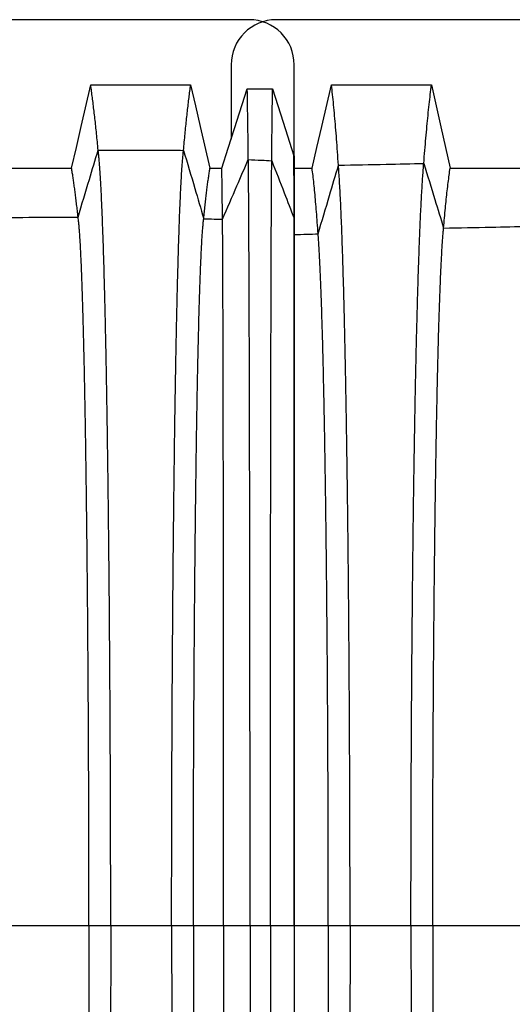
# Model space of a CAD drawing. Units: millimetres. Extents: x 948 to 40281, y 666 to 24284.
# Drawn here: x 33491 to 33838, y 13127 to 13821 of the extents above; entities that cross this region are included whole.
import ezdxf

# ---------------------------------------------------------------- set-up
doc = ezdxf.new("R2010")
doc.units = ezdxf.units.MM
doc.header["$LTSCALE"] = 95

msp = doc.modelspace()

# ---------------------------------------------------------------- linework, layer by layer
at = {"color": 7, "linetype": 'Continuous', "lineweight": 25}
for p, q in [((33653.04, 13821.05), (33058.68, 13821.05)), ((34266.45, 13821.05), (33672.09, 13821.05)), ((33640.34, 13789.3), (33640.34, 13736.92)), ((33684.79, 13725.16), (33684.79, 13789.3)), ((33684.6, 13725.16), (33684.79, 13725.16)), ((33684.67, 13681.14), (33684.79, 13681.14)), ((33465.46, 13182.88), (33540.13, 13182.88)), ((33540.13, 13182.88), (33555.45, 13182.88)), ((33555.45, 13182.88), (33598.39, 13182.88)), ((33598.39, 13182.88), (33613.7, 13182.88)), ((33613.7, 13182.88), (33635.04, 13182.88)), ((33635.04, 13182.88), (33653.66, 13182.88)), ((33653.66, 13182.88), (33668.01, 13182.88)), ((33668.01, 13182.88), (33684.79, 13182.88)), ((33684.79, 13182.88), (33708.81, 13182.88)), ((33708.81, 13182.88), (33724.12, 13182.88)), ((33724.12, 13182.88), (33767.07, 13182.88)), ((33767.07, 13182.88), (33782.38, 13182.88)), ((33782.38, 13182.88), (33857.05, 13182.88))]:
    msp.add_line(p, q, dxfattribs=at)
at = {"color": 7, "linetype": 'Continuous', "lineweight": 25, "flags": 128}
for points in [[(33527.86, 13716.42), (33531.25, 13731.1), (33534.63, 13745.79), (33541.37, 13775.07)], [(33541.37, 13775.07), (33560.3, 13775.07), (33579.23, 13775.07), (33611.77, 13775.07)], [(33611.77, 13775.07), (33615.17, 13760.39), (33618.57, 13745.7), (33625.35, 13716.41)], [(33633.77, 13716.41), (33638.26, 13730.43), (33642.75, 13744.45), (33651.7, 13772.39)], [(33651.7, 13772.39), (33656.16, 13772.39), (33660.62, 13772.39), (33669.51, 13772.39)], [(33669.51, 13772.39), (33673.29, 13760.57), (33677.06, 13748.75), (33684.6, 13725.16)], [(33697.38, 13716.37), (33700.81, 13731.05), (33704.24, 13745.74), (33711.09, 13775.04)], [(33711.09, 13775.04), (33728.72, 13775.04), (33746.35, 13775.04), (33781.49, 13775.04)], [(33781.49, 13775.04), (33784.79, 13760.36), (33788.09, 13745.67), (33794.67, 13716.38)], [(33477.05, 13716.41), (33491.98, 13716.41), (33506.91, 13716.42), (33527.86, 13716.42)], [(33625.35, 13716.41), (33628.67, 13716.41), (33631.22, 13716.41), (33633.77, 13716.41)], [(33684.79, 13716.37), (33688.89, 13716.37), (33693.13, 13716.37), (33697.38, 13716.37)], [(33794.67, 13716.38), (33809.61, 13716.39), (33824.54, 13716.39), (33845.48, 13716.39)]]:
    msp.add_lwpolyline(points, dxfattribs=at)
at = {"color": 7, "linetype": 'Continuous', "lineweight": 25}
for centre, start, end in [((33672.09, 13789.3), 90, 180), ((33653.04, 13789.3), 0, 90)]:
    msp.add_arc(centre, 31.75, start, end, dxfattribs=at)
for points, knots in [([(33546.63, 13729.13), (33546.44, 13731.09), (33546.07, 13734.99), (33545.49, 13740.63), (33544.9, 13746.1), (33544.32, 13751.41), (33543.73, 13756.53), (33543.14, 13761.45), (33542.55, 13766.16), (33541.96, 13770.71), (33541.57, 13773.61), (33541.37, 13775.07)], [0, 0, 0, 0, 0.112554, 0.224142, 0.335618, 0.447788, 0.560296, 0.670485, 0.779993, 0.889554, 1, 1, 1, 1]), ([(33606.77, 13729), (33606.95, 13730.97), (33607.3, 13734.89), (33607.85, 13740.55), (33608.41, 13746.03), (33608.96, 13751.36), (33609.52, 13756.49), (33610.08, 13761.42), (33610.64, 13766.14), (33611.21, 13770.7), (33611.58, 13773.61), (33611.77, 13775.07)], [0, 0, 0, 0, 0.112538, 0.22412, 0.335594, 0.447763, 0.560271, 0.670463, 0.779979, 0.889549, 1, 1, 1, 1]), ([(33652.44, 13722.47), (33652.4, 13725.19), (33652.34, 13730.62), (33652.24, 13738.32), (33652.13, 13745.67), (33652.04, 13752.19), (33651.95, 13757.93), (33651.87, 13762.97), (33651.79, 13767.81), (33651.73, 13770.86), (33651.7, 13772.39)], [0, 0, 0, 0, 0.14, 0.279168, 0.418983, 0.559575, 0.669863, 0.779608, 0.889421, 1, 1, 1, 1]), ([(33668.95, 13721.72), (33668.98, 13724.49), (33669.03, 13730.03), (33669.1, 13737.86), (33669.18, 13745.34), (33669.26, 13751.95), (33669.32, 13757.77), (33669.39, 13762.87), (33669.45, 13767.77), (33669.49, 13770.84), (33669.51, 13772.39)], [0, 0, 0, 0, 0.139899, 0.279039, 0.418844, 0.559433, 0.66974, 0.779531, 0.889394, 1, 1, 1, 1]), ([(33715.96, 13718.5), (33715.74, 13721.69), (33715.31, 13728.08), (33714.64, 13736.98), (33713.96, 13745.41), (33713.26, 13753.47), (33712.55, 13761.13), (33711.82, 13768.41), (33711.34, 13772.82), (33711.09, 13775.04)], [0, 0, 0, 0, 0.139123, 0.27805, 0.417781, 0.55834, 0.705535, 0.852395, 1, 1, 1, 1]), ([(33776.1, 13719.79), (33776.34, 13722.89), (33776.83, 13729.09), (33777.57, 13737.76), (33778.32, 13745.98), (33779.09, 13753.86), (33779.88, 13761.36), (33780.69, 13768.51), (33781.22, 13772.86), (33781.49, 13775.04)], [0, 0, 0, 0, 0.139276, 0.278242, 0.417986, 0.558552, 0.705698, 0.852454, 1, 1, 1, 1]), ([(33532.45, 13682), (33535.09, 13690.81), (33539.82, 13706.53), (33544.55, 13722.22), (33546.63, 13729.13)], [0, 0, 0, 0, 0.560228, 1, 1, 1, 1]), ([(33546.63, 13729.13), (33550.27, 13729.13), (33557.72, 13729.14), (33568.96, 13729.13), (33579.57, 13729.14), (33589.32, 13729.12), (33598.12, 13729.08), (33603.92, 13729.03), (33606.77, 13729)], [0, 0, 0, 0, 0.181612, 0.371734, 0.560821, 0.710677, 0.858034, 1, 1, 1, 1]), ([(33555.45, 13182.88), (33555.45, 13188.74), (33555.44, 13200.45), (33555.43, 13217.99), (33555.4, 13235.46), (33555.36, 13252.86), (33555.31, 13270.17), (33555.25, 13287.38), (33555.18, 13304.48), (33555.1, 13321.72), (33555.01, 13339.09), (33554.9, 13356.56), (33554.79, 13373.85), (33554.66, 13390.93), (33554.53, 13407.78), (33554.39, 13424.38), (33554.23, 13440.71), (33554.07, 13456.73), (33553.9, 13472.43), (33553.71, 13487.79), (33553.52, 13502.79), (33553.33, 13517.14), (33553.13, 13530.84), (33552.93, 13543.91), (33552.72, 13556.61), (33552.5, 13568.95), (33552.28, 13581.14), (33552.04, 13593.16), (33551.79, 13604.95), (33551.53, 13616.28), (33551.27, 13627.11), (33551, 13637.48), (33550.73, 13647.17), (33550.46, 13656.2), (33550.19, 13664.61), (33549.91, 13672.58), (33549.63, 13680.09), (33549.35, 13687.15), (33549.06, 13693.74), (33548.77, 13699.87), (33548.47, 13705.53), (33548.17, 13710.71), (33547.86, 13715.39), (33547.56, 13719.58), (33547.25, 13723.25), (33546.94, 13726.5), (33546.73, 13728.25), (33546.63, 13729.13)], [0, 0, 0, 0, 0.022036, 0.044036, 0.066006, 0.08795, 0.109873, 0.131782, 0.153684, 0.175587, 0.198545, 0.221523, 0.244526, 0.267547, 0.290581, 0.313621, 0.336663, 0.3597, 0.382727, 0.405738, 0.428727, 0.451692, 0.473331, 0.494965, 0.516601, 0.538249, 0.559915, 0.582919, 0.605953, 0.629025, 0.652119, 0.675177, 0.698201, 0.719884, 0.741546, 0.763193, 0.784828, 0.806457, 0.828083, 0.849712, 0.871348, 0.892994, 0.914656, 0.935952, 0.957271, 0.978619, 1, 1, 1, 1]), ([(33598.39, 13182.88), (33598.39, 13188.73), (33598.39, 13200.44), (33598.41, 13217.97), (33598.43, 13235.44), (33598.47, 13252.84), (33598.52, 13270.14), (33598.57, 13287.34), (33598.64, 13304.43), (33598.72, 13321.66), (33598.8, 13339.02), (33598.9, 13356.48), (33599.01, 13373.75), (33599.13, 13390.82), (33599.26, 13407.67), (33599.4, 13424.26), (33599.54, 13440.57), (33599.7, 13456.58), (33599.86, 13472.28), (33600.03, 13487.63), (33600.22, 13502.62), (33600.4, 13516.95), (33600.59, 13530.64), (33600.78, 13543.71), (33600.98, 13556.41), (33601.18, 13568.73), (33601.4, 13580.92), (33601.63, 13592.94), (33601.86, 13604.73), (33602.11, 13616.05), (33602.36, 13626.88), (33602.61, 13637.25), (33602.87, 13646.93), (33603.13, 13655.97), (33603.39, 13664.39), (33603.65, 13672.35), (33603.91, 13679.87), (33604.18, 13686.93), (33604.46, 13693.53), (33604.74, 13699.67), (33605.02, 13705.33), (33605.31, 13710.53), (33605.6, 13715.22), (33605.89, 13719.41), (33606.18, 13723.1), (33606.47, 13726.36), (33606.67, 13728.12), (33606.77, 13729)], [0, 0, 0, 0, 0.0220355, 0.0440343, 0.0660018, 0.087943, 0.1098629, 0.1317672, 0.1536642, 0.1755624, 0.198514, 0.2214863, 0.2444824, 0.2674969, 0.2905238, 0.3135575, 0.3365924, 0.3596233, 0.3826444, 0.40565, 0.428634, 0.4515949, 0.4732305, 0.4948614, 0.516496, 0.5381424, 0.5598072, 0.5828103, 0.6058452, 0.6289175, 0.6520128, 0.6750735, 0.698101, 0.7197875, 0.7414544, 0.7631062, 0.7847475, 0.8063827, 0.8280162, 0.8496525, 0.8712957, 0.8929505, 0.9146213, 0.9359251, 0.9572531, 0.9786098, 1, 1, 1, 1]), ([(33606.77, 13729), (33609.43, 13720.08), (33614.2, 13704.09), (33618.92, 13687.96), (33621, 13680.84)], [0, 0, 0, 0, 0.558454, 1, 1, 1, 1]), ([(33634.25, 13680.39), (33637.64, 13688.29), (33643.68, 13702.37), (33649.77, 13716.34), (33652.44, 13722.47)], [0, 0, 0, 0, 0.5609649, 1, 1, 1, 1]), ([(33653.66, 13182.88), (33653.66, 13188.64), (33653.66, 13200.14), (33653.66, 13217.35), (33653.66, 13234.49), (33653.65, 13251.53), (33653.65, 13268.47), (33653.64, 13285.29), (33653.63, 13301.99), (33653.62, 13318.81), (33653.6, 13335.74), (33653.59, 13352.77), (33653.57, 13369.6), (33653.56, 13386.23), (33653.54, 13402.64), (33653.52, 13418.79), (33653.49, 13434.68), (33653.47, 13450.27), (33653.45, 13465.56), (33653.42, 13480.53), (33653.4, 13495.16), (33653.37, 13509.15), (33653.34, 13522.54), (33653.31, 13535.32), (33653.28, 13547.76), (33653.25, 13559.86), (33653.22, 13571.83), (33653.19, 13583.66), (33653.15, 13595.29), (33653.12, 13606.48), (33653.08, 13617.22), (33653.04, 13627.52), (33653.01, 13637.18), (33652.97, 13646.23), (33652.93, 13654.68), (33652.89, 13662.72), (33652.85, 13670.35), (33652.81, 13677.82), (33652.77, 13685.1), (33652.72, 13692.09), (33652.68, 13698.55), (33652.63, 13704.46), (33652.58, 13709.83), (33652.53, 13714.63), (33652.49, 13718.91), (33652.45, 13721.28), (33652.44, 13722.47)], [0, 0, 0, 0, 0.022026, 0.043989, 0.065896, 0.087756, 0.109575, 0.131361, 0.153125, 0.174876, 0.197661, 0.220456, 0.243266, 0.266089, 0.288923, 0.311766, 0.334616, 0.357469, 0.380324, 0.403178, 0.426027, 0.448872, 0.470416, 0.491972, 0.513549, 0.535153, 0.556793, 0.579786, 0.602829, 0.625925, 0.649063, 0.672192, 0.695312, 0.717108, 0.738904, 0.760704, 0.782511, 0.804327, 0.828691, 0.853075, 0.877482, 0.901916, 0.926381, 0.95088, 0.975419, 1, 1, 1, 1]), ([(33652.44, 13722.47), (33655.52, 13722.33), (33661.02, 13722.09), (33666.53, 13721.83), (33668.95, 13721.72)], [0, 0, 0, 0, 0.559978, 1, 1, 1, 1]), ([(33684.67, 13681.14), (33684.66, 13683.7), (33684.66, 13688.82), (33684.65, 13695.94), (33684.64, 13702.65), (33684.63, 13708.94), (33684.62, 13714.79), (33684.61, 13720.24), (33684.6, 13723.51), (33684.6, 13725.16)], [0, 0, 0, 0, 0.142582, 0.284505, 0.427191, 0.570654, 0.713785, 0.856434, 1, 1, 1, 1]), ([(33684.79, 13725.16), (33684.79, 13723.55), (33684.79, 13720.34), (33684.79, 13715.02), (33684.79, 13709.3), (33684.79, 13703.07), (33684.79, 13696.31), (33684.79, 13689.02), (33684.79, 13683.77), (33684.79, 13681.14)], [0, 0, 0, 0, 0.140708, 0.280508, 0.420738, 0.561346, 0.707917, 0.85363, 1, 1, 1, 1]), ([(33532.45, 13682), (33532.28, 13683.52), (33531.96, 13686.54), (33531.45, 13690.86), (33530.94, 13695.03), (33530.43, 13699.05), (33529.92, 13702.89), (33529.41, 13706.55), (33528.89, 13710), (33528.38, 13713.3), (33528.03, 13715.38), (33527.86, 13716.42)], [0, 0, 0, 0, 0.112871, 0.224585, 0.336087, 0.448277, 0.560782, 0.670903, 0.780253, 0.889643, 1, 1, 1, 1]), ([(33621, 13680.84), (33621.16, 13682.43), (33621.47, 13685.58), (33621.95, 13690.08), (33622.43, 13694.4), (33622.92, 13698.57), (33623.4, 13702.54), (33623.89, 13706.31), (33624.38, 13709.85), (33624.87, 13713.23), (33625.19, 13715.35), (33625.35, 13716.41)], [0, 0, 0, 0, 0.1127022, 0.2243437, 0.3358241, 0.447998, 0.560502, 0.6706607, 0.7800978, 0.8895844, 1, 1, 1, 1]), ([(33634.25, 13680.39), (33634.23, 13682), (33634.2, 13685.21), (33634.14, 13689.77), (33634.09, 13694.16), (33634.04, 13698.38), (33633.98, 13702.4), (33633.93, 13706.21), (33633.88, 13709.79), (33633.82, 13713.21), (33633.79, 13715.34), (33633.77, 13716.41)], [0, 0, 0, 0, 0.112641, 0.224256, 0.335729, 0.447897, 0.5604, 0.670573, 0.780042, 0.889563, 1, 1, 1, 1]), ([(33668.01, 13182.88), (33668.01, 13188.62), (33668.01, 13200.1), (33668.01, 13217.28), (33668.01, 13234.37), (33668.02, 13251.37), (33668.02, 13268.26), (33668.03, 13285.03), (33668.04, 13301.67), (33668.04, 13318.44), (33668.05, 13335.31), (33668.06, 13352.27), (33668.08, 13369.04), (33668.09, 13385.6), (33668.11, 13401.93), (33668.12, 13418.02), (33668.14, 13433.84), (33668.15, 13449.37), (33668.17, 13464.6), (33668.19, 13479.5), (33668.21, 13494.07), (33668.23, 13508.01), (33668.25, 13521.35), (33668.28, 13534.09), (33668.3, 13546.49), (33668.32, 13558.55), (33668.35, 13570.5), (33668.37, 13582.29), (33668.4, 13593.9), (33668.43, 13605.08), (33668.45, 13615.8), (33668.48, 13626.1), (33668.51, 13635.76), (33668.54, 13644.82), (33668.57, 13653.28), (33668.6, 13661.34), (33668.63, 13668.99), (33668.66, 13676.5), (33668.69, 13683.81), (33668.73, 13690.86), (33668.76, 13697.37), (33668.8, 13703.35), (33668.84, 13708.79), (33668.87, 13713.68), (33668.91, 13718.05), (33668.94, 13720.49), (33668.95, 13721.72)], [0, 0, 0, 0, 0.022023, 0.043977, 0.06587, 0.08771, 0.109505, 0.131264, 0.152997, 0.174714, 0.197461, 0.220215, 0.242982, 0.265761, 0.288551, 0.31135, 0.334157, 0.35697, 0.379786, 0.402605, 0.425422, 0.44824, 0.469762, 0.4913, 0.512862, 0.534456, 0.556089, 0.579079, 0.602122, 0.625224, 0.648371, 0.671515, 0.694656, 0.716476, 0.738301, 0.760134, 0.781979, 0.803837, 0.828251, 0.85269, 0.877155, 0.90165, 0.926179, 0.950744, 0.97535, 1, 1, 1, 1]), ([(33668.95, 13721.72), (33671.89, 13714.16), (33677.14, 13700.66), (33682.36, 13687.11), (33684.67, 13681.14)], [0, 0, 0, 0, 0.559368, 1, 1, 1, 1]), ([(33701.65, 13670.11), (33701.46, 13672.84), (33701.07, 13678.3), (33700.49, 13685.8), (33699.89, 13692.81), (33699.28, 13699.41), (33698.66, 13705.57), (33698.02, 13711.31), (33697.59, 13714.68), (33697.38, 13716.37)], [0, 0, 0, 0, 0.139096, 0.277987, 0.417688, 0.558237, 0.705441, 0.85233, 1, 1, 1, 1]), ([(33701.65, 13670.11), (33704.32, 13679.15), (33709.09, 13695.28), (33713.86, 13711.4), (33715.96, 13718.5)], [0, 0, 0, 0, 0.560026, 1, 1, 1, 1]), ([(33715.96, 13718.5), (33727.19, 13718.73), (33747.23, 13719.16), (33767.28, 13719.6), (33776.1, 13719.79)], [0, 0, 0, 0, 0.559998, 1, 1, 1, 1]), ([(33724.12, 13182.88), (33724.12, 13188.58), (33724.12, 13199.96), (33724.11, 13216.97), (33724.08, 13233.86), (33724.04, 13250.62), (33724, 13267.24), (33723.94, 13283.71), (33723.88, 13300.03), (33723.8, 13316.44), (33723.72, 13332.93), (33723.62, 13349.48), (33723.52, 13365.83), (33723.4, 13381.96), (33723.28, 13397.85), (33723.14, 13413.5), (33723, 13428.88), (33722.85, 13443.98), (33722.69, 13458.79), (33722.52, 13473.29), (33722.34, 13487.48), (33722.16, 13501.07), (33721.98, 13514.09), (33721.79, 13526.55), (33721.6, 13538.69), (33721.4, 13550.53), (33721.19, 13562.27), (33720.97, 13573.9), (33720.74, 13585.38), (33720.5, 13596.46), (33720.26, 13607.14), (33720.01, 13617.44), (33719.76, 13627.14), (33719.51, 13636.28), (33719.26, 13644.87), (33719, 13653.1), (33718.74, 13660.96), (33718.45, 13669.15), (33718.14, 13677.51), (33717.79, 13685.92), (33717.43, 13693.71), (33717.07, 13700.87), (33716.71, 13707.41), (33716.34, 13713.36), (33716.09, 13716.78), (33715.96, 13718.5)], [0, 0, 0, 0, 0.021993, 0.043866, 0.065632, 0.087303, 0.108893, 0.130413, 0.151878, 0.173302, 0.195718, 0.21812, 0.24052, 0.262924, 0.285335, 0.30776, 0.330202, 0.352665, 0.375153, 0.397669, 0.420215, 0.442796, 0.464127, 0.485507, 0.506942, 0.528442, 0.550011, 0.572969, 0.596015, 0.619153, 0.642374, 0.665641, 0.688954, 0.710979, 0.733049, 0.755165, 0.777329, 0.799542, 0.827944, 0.856425, 0.884984, 0.913622, 0.942337, 0.97113, 1, 1, 1, 1]), ([(33767.07, 13182.88), (33767.07, 13188.6), (33767.07, 13200.02), (33767.09, 13217.09), (33767.11, 13234.05), (33767.15, 13250.89), (33767.2, 13267.59), (33767.26, 13284.16), (33767.34, 13300.57), (33767.42, 13317.08), (33767.51, 13333.68), (33767.62, 13350.35), (33767.74, 13366.81), (33767.87, 13383.05), (33768.01, 13399.06), (33768.15, 13414.82), (33768.31, 13430.32), (33768.48, 13445.53), (33768.66, 13460.45), (33768.84, 13475.06), (33769.04, 13489.34), (33769.24, 13503.03), (33769.44, 13516.13), (33769.65, 13528.66), (33769.86, 13540.88), (33770.08, 13552.77), (33770.31, 13564.57), (33770.56, 13576.24), (33770.81, 13587.76), (33771.08, 13598.87), (33771.35, 13609.57), (33771.62, 13619.88), (33771.9, 13629.58), (33772.18, 13638.7), (33772.45, 13647.28), (33772.74, 13655.47), (33773.02, 13663.29), (33773.33, 13671.02), (33773.65, 13678.6), (33773.98, 13685.96), (33774.32, 13692.85), (33774.67, 13699.24), (33775.02, 13705.15), (33775.38, 13710.55), (33775.74, 13715.49), (33775.98, 13718.36), (33776.1, 13719.79)], [0, 0, 0, 0, 0.0219988, 0.0438883, 0.0656803, 0.0873864, 0.109018, 0.1305869, 0.1521068, 0.173591, 0.1960747, 0.2185491, 0.2410246, 0.2635053, 0.2859946, 0.308496, 0.3310127, 0.3535476, 0.376103, 0.3986808, 0.4212823, 0.4439114, 0.4652814, 0.4866929, 0.5081541, 0.5296726, 0.5512545, 0.5742186, 0.5972638, 0.6203947, 0.6436011, 0.6668428, 0.6901204, 0.7121035, 0.7341235, 0.756182, 0.7782805, 0.8004202, 0.8251792, 0.8499912, 0.8748569, 0.8997762, 0.9247494, 0.9497774, 0.9748608, 1, 1, 1, 1]), ([(33776.1, 13719.79), (33778.71, 13711.28), (33783.37, 13696.09), (33788.03, 13680.89), (33790.08, 13674.2)], [0, 0, 0, 0, 0.559945, 1, 1, 1, 1]), ([(33790.08, 13674.2), (33790.29, 13676.64), (33790.7, 13681.51), (33791.33, 13688.26), (33791.97, 13694.62), (33792.62, 13700.65), (33793.29, 13706.32), (33793.98, 13711.64), (33794.44, 13714.8), (33794.67, 13716.38)], [0, 0, 0, 0, 0.139656, 0.278699, 0.418456, 0.559029, 0.706057, 0.852564, 1, 1, 1, 1]), ([(33472.72, 13681.64), (33483.87, 13681.71), (33503.78, 13681.84), (33523.69, 13681.95), (33532.45, 13682)], [0, 0, 0, 0, 0.560002, 1, 1, 1, 1]), ([(33540.13, 13182.88), (33540.13, 13189.04), (33540.13, 13201.36), (33540.11, 13219.82), (33540.08, 13238.22), (33540.03, 13256.53), (33539.98, 13274.75), (33539.91, 13292.85), (33539.84, 13310.31), (33539.75, 13327.13), (33539.66, 13343.31), (33539.56, 13359.33), (33539.45, 13375.17), (33539.33, 13390.8), (33539.21, 13406.19), (33539.07, 13421.32), (33538.93, 13436.17), (33538.78, 13450.72), (33538.62, 13464.95), (33538.46, 13478.83), (33538.29, 13492.09), (33538.11, 13504.75), (33537.94, 13516.81), (33537.76, 13528.52), (33537.57, 13539.88), (33537.37, 13551.09), (33537.16, 13562.11), (33536.94, 13572.92), (33536.72, 13583.26), (33536.49, 13593.13), (33536.26, 13602.54), (33536.02, 13611.31), (33535.78, 13619.45), (33535.55, 13627.01), (33535.31, 13634.12), (33535.06, 13640.79), (33534.82, 13647.02), (33534.56, 13652.79), (33534.31, 13658.11), (33534.05, 13662.97), (33533.78, 13667.36), (33533.52, 13671.26), (33533.25, 13674.68), (33532.99, 13677.61), (33532.72, 13680.1), (33532.54, 13681.37), (33532.45, 13682)], [0, 0, 0, 0, 0.025208, 0.050398, 0.075575, 0.100743, 0.125907, 0.151074, 0.176254, 0.199357, 0.222487, 0.245645, 0.268824, 0.292014, 0.315207, 0.338394, 0.361568, 0.384722, 0.407846, 0.430934, 0.453981, 0.475683, 0.497365, 0.519036, 0.540703, 0.562375, 0.585369, 0.608379, 0.631412, 0.654452, 0.677437, 0.700369, 0.721949, 0.743493, 0.765009, 0.786502, 0.807978, 0.829442, 0.850903, 0.872364, 0.893834, 0.915319, 0.936441, 0.957591, 0.978774, 1, 1, 1, 1]), ([(33613.7, 13182.88), (33613.7, 13189.02), (33613.7, 13201.3), (33613.72, 13219.69), (33613.75, 13238.01), (33613.79, 13256.25), (33613.85, 13274.37), (33613.91, 13292.37), (33613.98, 13309.74), (33614.06, 13326.46), (33614.15, 13342.54), (33614.25, 13358.46), (33614.35, 13374.19), (33614.46, 13389.72), (33614.58, 13405), (33614.71, 13420.04), (33614.84, 13434.79), (33614.99, 13449.24), (33615.14, 13463.37), (33615.29, 13477.16), (33615.46, 13490.35), (33615.62, 13502.93), (33615.79, 13514.92), (33615.96, 13526.57), (33616.14, 13537.87), (33616.33, 13549.04), (33616.52, 13560.02), (33616.73, 13570.79), (33616.94, 13581.1), (33617.16, 13590.96), (33617.38, 13600.36), (33617.61, 13609.13), (33617.83, 13617.29), (33618.06, 13624.86), (33618.28, 13632), (33618.52, 13638.71), (33618.76, 13645.23), (33619.02, 13651.48), (33619.29, 13657.41), (33619.57, 13662.77), (33619.85, 13667.56), (33620.13, 13671.79), (33620.42, 13675.42), (33620.71, 13678.51), (33620.9, 13680.06), (33621, 13680.84)], [0, 0, 0, 0, 0.025203, 0.050376, 0.075525, 0.100655, 0.125772, 0.150885, 0.176004, 0.199046, 0.222111, 0.245202, 0.268311, 0.291431, 0.314554, 0.337674, 0.360783, 0.383876, 0.406945, 0.429983, 0.452988, 0.474655, 0.496309, 0.517958, 0.53961, 0.561272, 0.584262, 0.607275, 0.630318, 0.653374, 0.676384, 0.699351, 0.720971, 0.742563, 0.764133, 0.785687, 0.807229, 0.831266, 0.855303, 0.879348, 0.903411, 0.927498, 0.95162, 0.975784, 1, 1, 1, 1]), ([(33621, 13680.84), (33623.48, 13680.76), (33627.89, 13680.61), (33632.3, 13680.46), (33634.25, 13680.39)], [0, 0, 0, 0, 0.559984, 1, 1, 1, 1]), ([(33684.79, 13182.88), (33684.79, 13188.13), (33684.79, 13198.67), (33684.79, 13214.49), (33684.79, 13230.35), (33684.79, 13246.23), (33684.79, 13262.13), (33684.79, 13277.73), (33684.79, 13293.01), (33684.79, 13307.97), (33684.78, 13322.89), (33684.78, 13337.77), (33684.78, 13352.9), (33684.78, 13368.24), (33684.78, 13383.77), (33684.78, 13399.16), (33684.77, 13414.4), (33684.77, 13429.45), (33684.77, 13443.69), (33684.77, 13457.13), (33684.76, 13469.8), (33684.76, 13480.83), (33684.76, 13490.31), (33684.76, 13496.23), (33684.76, 13500.05), (33684.76, 13501.82), (33684.76, 13503.59), (33684.76, 13505.35), (33684.76, 13507.11), (33684.76, 13508.86), (33684.75, 13513.63), (33684.75, 13521.35), (33684.75, 13531.86), (33684.75, 13542.23), (33684.74, 13552.43), (33684.74, 13562.45), (33684.74, 13572.07), (33684.73, 13581.28), (33684.73, 13590.09), (33684.73, 13598.66), (33684.72, 13606.98), (33684.72, 13615.19), (33684.71, 13623.24), (33684.71, 13631.1), (33684.71, 13638.59), (33684.7, 13645.68), (33684.7, 13652.36), (33684.69, 13658.47), (33684.69, 13664.02), (33684.68, 13669.04), (33684.68, 13673.58), (33684.67, 13677.69), (33684.67, 13679.99), (33684.67, 13681.14)], [0, 0, 0, 0, 0.02172, 0.043533, 0.065445, 0.087465, 0.109597, 0.131851, 0.152955, 0.174186, 0.195553, 0.217068, 0.238737, 0.261887, 0.28521, 0.308705, 0.332372, 0.356209, 0.380217, 0.401483, 0.422878, 0.444403, 0.458684, 0.473028, 0.476257, 0.479489, 0.482724, 0.485963, 0.489205, 0.492451, 0.4957, 0.515787, 0.53621, 0.556975, 0.578087, 0.599554, 0.62138, 0.642288, 0.663475, 0.684936, 0.706677, 0.728701, 0.752371, 0.776369, 0.800697, 0.82536, 0.850363, 0.875711, 0.899929, 0.924462, 0.949314, 0.974492, 1, 1, 1, 1]), ([(33684.79, 13681.14), (33684.79, 13680.06), (33684.79, 13677.91), (33684.79, 13674.08), (33684.79, 13669.8), (33684.79, 13665.04), (33684.79, 13659.82), (33684.79, 13654.23), (33684.79, 13648.33), (33684.79, 13642.13), (33684.79, 13635.54), (33684.79, 13628.54), (33684.79, 13621), (33684.79, 13612.89), (33684.79, 13604.19), (33684.79, 13595.05), (33684.79, 13585.48), (33684.79, 13575.5), (33684.79, 13565.3), (33684.79, 13554.9), (33684.79, 13544.35), (33684.79, 13533.46), (33684.79, 13522.23), (33684.79, 13510.44), (33684.79, 13498.07), (33684.79, 13485.1), (33684.79, 13471.79), (33684.79, 13458.14), (33684.79, 13444.17), (33684.79, 13430.16), (33684.79, 13416.15), (33684.79, 13402.18), (33684.79, 13387.98), (33684.79, 13373.56), (33684.79, 13358.65), (33684.79, 13343.24), (33684.79, 13327.36), (33684.79, 13311.3), (33684.79, 13295.07), (33684.79, 13278.7), (33684.79, 13262.51), (33684.79, 13246.51), (33684.79, 13230.73), (33684.79, 13214.85), (33684.79, 13198.89), (33684.79, 13188.22), (33684.79, 13182.88)], [0, 0, 0, 0, 0.0238591, 0.0476727, 0.0714403, 0.095168, 0.1188574, 0.142513, 0.1647878, 0.1870362, 0.2092614, 0.2314657, 0.25365, 0.277165, 0.3006628, 0.3241552, 0.3476379, 0.3711215, 0.394564, 0.416607, 0.4385985, 0.4605416, 0.4824407, 0.504301, 0.5274545, 0.5505822, 0.5737004, 0.5968079, 0.6199177, 0.6430215, 0.6648039, 0.6865749, 0.7083426, 0.7301035, 0.7518574, 0.7749206, 0.797973, 0.8210211, 0.8440764, 0.867153, 0.8902619, 0.9120949, 0.9339758, 0.9559153, 0.9779222, 1, 1, 1, 1]), ([(33635.04, 13182.88), (33635.04, 13189.01), (33635.04, 13201.28), (33635.04, 13219.64), (33635.04, 13237.93), (33635.03, 13256.13), (33635.03, 13274.22), (33635.02, 13292.19), (33635.01, 13309.51), (33635, 13326.2), (33634.99, 13342.24), (33634.98, 13358.12), (33634.97, 13373.81), (33634.96, 13389.3), (33634.95, 13404.54), (33634.93, 13419.54), (33634.92, 13434.25), (33634.9, 13448.66), (33634.89, 13462.76), (33634.87, 13476.52), (33634.85, 13489.67), (33634.83, 13502.22), (33634.82, 13514.19), (33634.8, 13525.82), (33634.78, 13537.1), (33634.76, 13548.24), (33634.74, 13559.21), (33634.71, 13569.97), (33634.69, 13580.28), (33634.67, 13590.12), (33634.64, 13599.52), (33634.62, 13608.29), (33634.59, 13616.45), (33634.57, 13624.03), (33634.54, 13631.19), (33634.52, 13637.91), (33634.49, 13644.45), (33634.46, 13650.72), (33634.43, 13656.68), (33634.4, 13662.07), (33634.37, 13666.91), (33634.34, 13671.17), (33634.31, 13674.86), (33634.28, 13678), (33634.26, 13679.6), (33634.25, 13680.39)], [0, 0, 0, 0, 0.025201, 0.050368, 0.075506, 0.100622, 0.125722, 0.150814, 0.175911, 0.19893, 0.221971, 0.245037, 0.26812, 0.291213, 0.31431, 0.337405, 0.36049, 0.38356, 0.406608, 0.429628, 0.452617, 0.474272, 0.495916, 0.517556, 0.539202, 0.56086, 0.58385, 0.606864, 0.62991, 0.652972, 0.675992, 0.698971, 0.720606, 0.742216, 0.763807, 0.785383, 0.806951, 0.831017, 0.855086, 0.879166, 0.903263, 0.927387, 0.951545, 0.975747, 1, 1, 1, 1]), ([(33782.38, 13182.88), (33782.38, 13188.91), (33782.38, 13200.95), (33782.4, 13218.95), (33782.43, 13236.84), (33782.48, 13254.6), (33782.53, 13272.21), (33782.6, 13289.66), (33782.68, 13306.46), (33782.76, 13322.61), (33782.85, 13338.12), (33782.95, 13353.46), (33783.06, 13368.59), (33783.18, 13383.51), (33783.31, 13398.2), (33783.44, 13412.64), (33783.58, 13426.82), (33783.73, 13440.71), (33783.89, 13454.31), (33784.06, 13467.59), (33784.23, 13480.31), (33784.4, 13492.46), (33784.58, 13504.07), (33784.76, 13515.38), (33784.95, 13526.36), (33785.15, 13537.24), (33785.36, 13547.98), (33785.57, 13558.55), (33785.8, 13568.72), (33786.03, 13578.48), (33786.26, 13587.84), (33786.52, 13597.32), (33786.79, 13606.83), (33787.09, 13616.26), (33787.39, 13625.1), (33787.69, 13633.04), (33787.99, 13640.17), (33788.27, 13646.53), (33788.57, 13652.41), (33788.86, 13657.79), (33789.16, 13662.67), (33789.46, 13667.04), (33789.77, 13670.95), (33789.98, 13673.11), (33790.08, 13674.2)], [0, 0, 0, 0, 0.025171, 0.050239, 0.075217, 0.100119, 0.124956, 0.149745, 0.174503, 0.197184, 0.219865, 0.242554, 0.26525, 0.287955, 0.310666, 0.333385, 0.356112, 0.378845, 0.401583, 0.424327, 0.447076, 0.468541, 0.490028, 0.511545, 0.533101, 0.554702, 0.577667, 0.600693, 0.623785, 0.646932, 0.670087, 0.693252, 0.720571, 0.747916, 0.775292, 0.802706, 0.827218, 0.851766, 0.876354, 0.900984, 0.92566, 0.950386, 0.975165, 1, 1, 1, 1]), ([(33790.08, 13674.2), (33801.23, 13674.44), (33821.14, 13674.86), (33841.04, 13675.29), (33849.8, 13675.48)], [0, 0, 0, 0, 0.5600007, 1, 1, 1, 1]), ([(33684.79, 13669.69), (33687.78, 13669.76), (33693.4, 13669.9), (33699.02, 13670.05), (33701.65, 13670.11)], [0, 0, 0, 0, 0.532012, 1, 1, 1, 1]), ([(33708.81, 13182.88), (33708.81, 13188.84), (33708.81, 13200.73), (33708.79, 13218.5), (33708.76, 13236.12), (33708.72, 13253.58), (33708.67, 13270.88), (33708.6, 13287.99), (33708.53, 13304.45), (33708.45, 13320.25), (33708.37, 13335.41), (33708.28, 13350.38), (33708.18, 13365.14), (33708.07, 13379.7), (33707.95, 13394.02), (33707.82, 13408.1), (33707.69, 13421.92), (33707.55, 13435.47), (33707.4, 13448.73), (33707.25, 13461.71), (33707.09, 13474.14), (33706.93, 13486.03), (33706.76, 13497.41), (33706.6, 13508.49), (33706.42, 13519.29), (33706.24, 13530), (33706.04, 13540.59), (33705.84, 13551.03), (33705.63, 13561.11), (33705.42, 13570.81), (33705.2, 13580.14), (33704.96, 13589.63), (33704.7, 13599.19), (33704.43, 13608.72), (33704.15, 13617.71), (33703.85, 13626.22), (33703.56, 13634.21), (33703.25, 13641.69), (33702.94, 13648.58), (33702.62, 13654.88), (33702.3, 13660.59), (33701.98, 13665.73), (33701.76, 13668.65), (33701.65, 13670.11)], [0, 0, 0, 0, 0.025146, 0.050144, 0.075011, 0.099764, 0.124422, 0.149003, 0.173528, 0.195979, 0.218415, 0.240847, 0.263281, 0.28572, 0.30817, 0.330634, 0.353116, 0.375619, 0.398148, 0.420703, 0.443289, 0.464623, 0.486001, 0.507433, 0.528926, 0.550486, 0.57343, 0.59646, 0.61958, 0.642781, 0.666024, 0.689311, 0.716816, 0.744389, 0.772034, 0.799754, 0.828117, 0.85656, 0.885084, 0.913689, 0.942375, 0.971145, 1, 1, 1, 1]), ([(33540.13, 13182.88), (33540.13, 13176.71), (33540.13, 13164.39), (33540.11, 13145.93), (33540.08, 13127.53), (33540.03, 13109.22), (33539.98, 13091), (33539.91, 13072.9), (33539.84, 13055.44), (33539.75, 13038.62), (33539.66, 13022.44), (33539.56, 13006.42), (33539.45, 12990.58), (33539.33, 12974.95), (33539.21, 12959.56), (33539.07, 12944.43), (33538.93, 12929.58), (33538.78, 12915.03), (33538.62, 12900.8), (33538.46, 12886.92), (33538.29, 12873.66), (33538.11, 12861), (33537.94, 12848.94), (33537.76, 12837.23), (33537.57, 12825.87), (33537.37, 12814.66), (33537.16, 12803.64), (33536.94, 12792.84), (33536.72, 12782.49), (33536.49, 12772.62), (33536.26, 12763.21), (33536.02, 12754.44), (33535.78, 12746.3), (33535.55, 12738.74), (33535.31, 12731.63), (33535.06, 12724.96), (33534.82, 12718.73), (33534.56, 12712.96), (33534.31, 12707.64), (33534.05, 12702.78), (33533.78, 12698.39), (33533.52, 12694.49), (33533.25, 12691.07), (33532.99, 12688.14), (33532.72, 12685.65), (33532.54, 12684.38), (33532.45, 12683.75)], [0, 0, 0, 0, 0.025208, 0.050398, 0.075575, 0.100743, 0.125907, 0.151074, 0.176254, 0.199357, 0.222487, 0.245645, 0.268824, 0.292014, 0.315207, 0.338394, 0.361568, 0.384722, 0.407846, 0.430934, 0.453981, 0.475683, 0.497365, 0.519036, 0.540703, 0.562375, 0.585369, 0.608379, 0.631412, 0.654452, 0.677437, 0.700369, 0.721949, 0.743493, 0.765009, 0.786502, 0.807978, 0.829442, 0.850903, 0.872364, 0.893834, 0.915319, 0.936441, 0.957591, 0.978774, 1, 1, 1, 1]), ([(33555.45, 13182.88), (33555.45, 13177.01), (33555.44, 13165.3), (33555.43, 13147.77), (33555.4, 13130.29), (33555.36, 13112.89), (33555.31, 13095.58), (33555.25, 13078.37), (33555.18, 13061.27), (33555.1, 13044.03), (33555.01, 13026.66), (33554.9, 13009.19), (33554.79, 12991.91), (33554.66, 12974.82), (33554.53, 12957.97), (33554.39, 12941.37), (33554.23, 12925.04), (33554.07, 12909.02), (33553.9, 12893.32), (33553.71, 12877.96), (33553.52, 12862.96), (33553.33, 12848.61), (33553.13, 12834.91), (33552.93, 12821.84), (33552.72, 12809.14), (33552.5, 12796.8), (33552.28, 12784.61), (33552.04, 12772.59), (33551.79, 12760.8), (33551.53, 12749.47), (33551.27, 12738.64), (33551, 12728.27), (33550.73, 12718.59), (33550.46, 12709.55), (33550.19, 12701.14), (33549.91, 12693.17), (33549.63, 12685.66), (33549.35, 12678.6), (33549.06, 12672.01), (33548.77, 12665.88), (33548.47, 12660.22), (33548.17, 12655.04), (33547.86, 12650.36), (33547.56, 12646.17), (33547.25, 12642.5), (33546.94, 12639.26), (33546.73, 12637.5), (33546.63, 12636.62)], [0, 0, 0, 0, 0.022036, 0.044036, 0.066006, 0.08795, 0.109873, 0.131782, 0.153684, 0.175587, 0.198545, 0.221523, 0.244526, 0.267547, 0.290581, 0.313621, 0.336663, 0.3597, 0.382727, 0.405738, 0.428727, 0.451692, 0.473331, 0.494965, 0.516601, 0.538249, 0.559915, 0.582919, 0.605953, 0.629025, 0.652119, 0.675177, 0.698201, 0.719884, 0.741546, 0.763193, 0.784828, 0.806457, 0.828083, 0.849712, 0.871348, 0.892994, 0.914656, 0.935952, 0.957271, 0.978619, 1, 1, 1, 1]), ([(33598.39, 13182.88), (33598.39, 13177.02), (33598.39, 13165.31), (33598.41, 13147.78), (33598.43, 13130.31), (33598.47, 13112.91), (33598.52, 13095.61), (33598.57, 13078.41), (33598.64, 13061.32), (33598.72, 13044.09), (33598.8, 13026.73), (33598.9, 13009.27), (33599.01, 12992), (33599.13, 12974.93), (33599.26, 12958.08), (33599.4, 12941.49), (33599.54, 12925.18), (33599.7, 12909.17), (33599.86, 12893.48), (33600.03, 12878.12), (33600.22, 12863.13), (33600.4, 12848.8), (33600.59, 12835.11), (33600.78, 12822.05), (33600.98, 12809.34), (33601.18, 12797.02), (33601.4, 12784.83), (33601.63, 12772.81), (33601.86, 12761.02), (33602.11, 12749.7), (33602.36, 12738.87), (33602.61, 12728.5), (33602.87, 12718.82), (33603.13, 12709.78), (33603.39, 12701.36), (33603.65, 12693.4), (33603.91, 12685.88), (33604.18, 12678.82), (33604.46, 12672.22), (33604.74, 12666.08), (33605.02, 12660.42), (33605.31, 12655.22), (33605.6, 12650.53), (33605.89, 12646.34), (33606.18, 12642.65), (33606.47, 12639.39), (33606.67, 12637.63), (33606.77, 12636.75)], [0, 0, 0, 0, 0.0220355, 0.0440343, 0.0660018, 0.087943, 0.1098629, 0.1317672, 0.1536642, 0.1755624, 0.198514, 0.2214863, 0.2444824, 0.2674969, 0.2905238, 0.3135575, 0.3365924, 0.3596233, 0.3826444, 0.40565, 0.428634, 0.4515949, 0.4732305, 0.4948614, 0.516496, 0.5381424, 0.5598072, 0.5828103, 0.6058452, 0.6289175, 0.6520128, 0.6750735, 0.698101, 0.7197875, 0.7414544, 0.7631062, 0.7847475, 0.8063827, 0.8280162, 0.8496525, 0.8712957, 0.8929505, 0.9146213, 0.9359251, 0.9572531, 0.9786098, 1, 1, 1, 1]), ([(33613.7, 13182.88), (33613.7, 13176.73), (33613.7, 13164.45), (33613.72, 13146.06), (33613.75, 13127.74), (33613.79, 13109.5), (33613.85, 13091.38), (33613.91, 13073.38), (33613.98, 13056.01), (33614.06, 13039.29), (33614.15, 13023.21), (33614.25, 13007.29), (33614.35, 12991.56), (33614.46, 12976.03), (33614.58, 12960.75), (33614.71, 12945.72), (33614.84, 12930.96), (33614.99, 12916.51), (33615.14, 12902.38), (33615.29, 12888.59), (33615.46, 12875.4), (33615.62, 12862.82), (33615.79, 12850.83), (33615.96, 12839.18), (33616.14, 12827.88), (33616.33, 12816.72), (33616.52, 12805.73), (33616.73, 12794.96), (33616.94, 12784.65), (33617.16, 12774.79), (33617.38, 12765.39), (33617.61, 12756.62), (33617.83, 12748.46), (33618.06, 12740.89), (33618.28, 12733.75), (33618.52, 12727.04), (33618.76, 12720.52), (33619.02, 12714.27), (33619.29, 12708.34), (33619.57, 12702.98), (33619.85, 12698.19), (33620.13, 12693.97), (33620.42, 12690.33), (33620.71, 12687.24), (33620.9, 12685.69), (33621, 12684.91)], [0, 0, 0, 0, 0.025203, 0.050376, 0.075525, 0.100655, 0.125772, 0.150885, 0.176004, 0.199046, 0.222111, 0.245202, 0.268311, 0.291431, 0.314554, 0.337674, 0.360783, 0.383876, 0.406945, 0.429983, 0.452988, 0.474655, 0.496309, 0.517958, 0.53961, 0.561272, 0.584262, 0.607275, 0.630318, 0.653374, 0.676384, 0.699351, 0.720971, 0.742563, 0.764133, 0.785687, 0.807229, 0.831266, 0.855303, 0.879348, 0.903411, 0.927498, 0.95162, 0.975784, 1, 1, 1, 1]), ([(33635.04, 13182.88), (33635.04, 13176.74), (33635.04, 13164.47), (33635.04, 13146.11), (33635.04, 13127.82), (33635.03, 13109.62), (33635.03, 13091.53), (33635.02, 13073.56), (33635.01, 13056.24), (33635, 13039.55), (33634.99, 13023.51), (33634.98, 13007.63), (33634.97, 12991.94), (33634.96, 12976.45), (33634.95, 12961.21), (33634.93, 12946.21), (33634.92, 12931.5), (33634.9, 12917.09), (33634.89, 12902.99), (33634.87, 12889.23), (33634.85, 12876.08), (33634.83, 12863.53), (33634.82, 12851.56), (33634.8, 12839.93), (33634.78, 12828.65), (33634.76, 12817.51), (33634.74, 12806.54), (33634.71, 12795.79), (33634.69, 12785.48), (33634.67, 12775.63), (33634.64, 12766.23), (33634.62, 12757.46), (33634.59, 12749.3), (33634.57, 12741.72), (33634.54, 12734.56), (33634.52, 12727.84), (33634.49, 12721.31), (33634.46, 12715.03), (33634.43, 12709.07), (33634.4, 12703.68), (33634.37, 12698.84), (33634.34, 12694.58), (33634.31, 12690.89), (33634.28, 12687.75), (33634.26, 12686.15), (33634.25, 12685.36)], [0, 0, 0, 0, 0.025201, 0.050368, 0.075506, 0.100622, 0.125722, 0.150814, 0.175911, 0.19893, 0.221971, 0.245037, 0.26812, 0.291213, 0.31431, 0.337405, 0.36049, 0.38356, 0.406608, 0.429628, 0.452617, 0.474272, 0.495916, 0.517556, 0.539202, 0.56086, 0.58385, 0.606864, 0.62991, 0.652972, 0.675992, 0.698971, 0.720606, 0.742216, 0.763807, 0.785383, 0.806951, 0.831017, 0.855086, 0.879166, 0.903263, 0.927387, 0.951545, 0.975747, 1, 1, 1, 1]), ([(33653.66, 13182.88), (33653.66, 13177.12), (33653.66, 13165.61), (33653.66, 13148.4), (33653.66, 13131.26), (33653.65, 13114.22), (33653.65, 13097.28), (33653.64, 13080.46), (33653.63, 13063.77), (33653.62, 13046.94), (33653.6, 13030.01), (33653.59, 13012.98), (33653.57, 12996.15), (33653.56, 12979.52), (33653.54, 12963.11), (33653.52, 12946.96), (33653.49, 12931.07), (33653.47, 12915.48), (33653.45, 12900.19), (33653.42, 12885.22), (33653.4, 12870.59), (33653.37, 12856.6), (33653.34, 12843.21), (33653.31, 12830.43), (33653.28, 12817.99), (33653.25, 12805.89), (33653.22, 12793.92), (33653.19, 12782.09), (33653.15, 12770.46), (33653.12, 12759.27), (33653.08, 12748.53), (33653.04, 12738.23), (33653.01, 12728.57), (33652.97, 12719.52), (33652.93, 12711.07), (33652.89, 12703.03), (33652.85, 12695.4), (33652.81, 12687.93), (33652.77, 12680.65), (33652.72, 12673.66), (33652.68, 12667.2), (33652.63, 12661.29), (33652.58, 12655.92), (33652.53, 12651.12), (33652.49, 12646.84), (33652.45, 12644.47), (33652.44, 12643.28)], [0, 0, 0, 0, 0.0220258, 0.0439886, 0.0658961, 0.0877557, 0.1095746, 0.1313609, 0.1531246, 0.1748761, 0.1976613, 0.220456, 0.2432659, 0.2660892, 0.2889234, 0.3117663, 0.3346157, 0.3574693, 0.3803244, 0.4031782, 0.4260273, 0.4488723, 0.4704161, 0.4919722, 0.5135487, 0.5351535, 0.5567928, 0.5797863, 0.6028287, 0.6259254, 0.6490634, 0.6721921, 0.6953125, 0.7171083, 0.7389044, 0.7607042, 0.7825108, 0.8043274, 0.8286913, 0.8530749, 0.8774819, 0.9019159, 0.9263807, 0.9508802, 0.9754186, 1, 1, 1, 1]), ([(33668.01, 13182.88), (33668.01, 13177.13), (33668.01, 13165.65), (33668.01, 13148.47), (33668.01, 13131.38), (33668.02, 13114.38), (33668.02, 13097.49), (33668.03, 13080.72), (33668.04, 13064.08), (33668.04, 13047.32), (33668.05, 13030.44), (33668.06, 13013.48), (33668.08, 12996.71), (33668.09, 12980.15), (33668.11, 12963.82), (33668.12, 12947.73), (33668.14, 12931.91), (33668.15, 12916.38), (33668.17, 12901.15), (33668.19, 12886.25), (33668.21, 12871.68), (33668.23, 12857.74), (33668.25, 12844.4), (33668.28, 12831.66), (33668.3, 12819.26), (33668.32, 12807.2), (33668.35, 12795.25), (33668.37, 12783.46), (33668.4, 12771.85), (33668.43, 12760.67), (33668.45, 12749.95), (33668.48, 12739.65), (33668.51, 12729.99), (33668.54, 12720.93), (33668.57, 12712.47), (33668.6, 12704.41), (33668.63, 12696.76), (33668.66, 12689.25), (33668.69, 12681.94), (33668.73, 12674.89), (33668.76, 12668.38), (33668.8, 12662.4), (33668.84, 12656.96), (33668.87, 12652.07), (33668.91, 12647.7), (33668.94, 12645.26), (33668.95, 12644.03)], [0, 0, 0, 0, 0.022023, 0.043977, 0.06587, 0.08771, 0.109505, 0.131264, 0.152997, 0.174714, 0.197461, 0.220215, 0.242982, 0.265761, 0.288551, 0.31135, 0.334157, 0.35697, 0.379786, 0.402605, 0.425422, 0.44824, 0.469762, 0.4913, 0.512862, 0.534456, 0.556089, 0.579079, 0.602122, 0.625224, 0.648371, 0.671515, 0.694656, 0.716476, 0.738301, 0.760134, 0.781979, 0.803837, 0.828251, 0.85269, 0.877155, 0.90165, 0.926179, 0.950744, 0.97535, 1, 1, 1, 1]), ([(33684.79, 13182.88), (33684.79, 13177.62), (33684.79, 13167.08), (33684.79, 13151.26), (33684.79, 13135.4), (33684.79, 13119.52), (33684.79, 13103.62), (33684.79, 13088.02), (33684.79, 13072.74), (33684.79, 13057.78), (33684.78, 13042.86), (33684.78, 13027.98), (33684.78, 13012.85), (33684.78, 12997.51), (33684.78, 12981.98), (33684.78, 12966.59), (33684.77, 12951.35), (33684.77, 12936.3), (33684.77, 12922.06), (33684.77, 12908.62), (33684.76, 12895.95), (33684.76, 12884.92), (33684.76, 12875.44), (33684.76, 12869.52), (33684.76, 12865.7), (33684.76, 12863.93), (33684.76, 12862.16), (33684.76, 12860.4), (33684.76, 12858.64), (33684.76, 12856.89), (33684.75, 12852.12), (33684.75, 12844.4), (33684.75, 12833.89), (33684.75, 12823.52), (33684.74, 12813.32), (33684.74, 12803.3), (33684.74, 12793.68), (33684.73, 12784.48), (33684.73, 12775.66), (33684.73, 12767.09), (33684.72, 12758.77), (33684.72, 12750.56), (33684.71, 12742.51), (33684.71, 12734.65), (33684.71, 12727.16), (33684.7, 12720.07), (33684.7, 12713.39), (33684.69, 12707.28), (33684.69, 12701.73), (33684.68, 12696.71), (33684.68, 12692.17), (33684.67, 12688.06), (33684.67, 12685.76), (33684.67, 12684.61)], [0, 0, 0, 0, 0.02172, 0.043533, 0.065445, 0.087465, 0.109597, 0.131851, 0.152955, 0.174186, 0.195553, 0.217068, 0.238737, 0.261887, 0.28521, 0.308705, 0.332372, 0.356209, 0.380217, 0.401483, 0.422878, 0.444403, 0.458684, 0.473028, 0.476257, 0.479489, 0.482724, 0.485963, 0.489205, 0.492451, 0.4957, 0.515787, 0.53621, 0.556975, 0.578087, 0.599554, 0.62138, 0.642288, 0.663475, 0.684936, 0.706677, 0.728701, 0.752371, 0.776369, 0.800697, 0.82536, 0.850363, 0.875711, 0.899929, 0.924462, 0.949314, 0.974492, 1, 1, 1, 1]), ([(33684.79, 13182.88), (33684.79, 13177.21), (33684.79, 13165.9), (33684.79, 13148.97), (33684.79, 13132.15), (33684.79, 13115.43), (33684.79, 13098.82), (33684.79, 13082.67), (33684.79, 13066.96), (33684.79, 13051.69), (33684.79, 13036.57), (33684.79, 13021.61), (33684.79, 13006.51), (33684.79, 12991.31), (33684.79, 12976.04), (33684.79, 12961.01), (33684.79, 12946.24), (33684.79, 12931.75), (33684.79, 12917.83), (33684.79, 12904.47), (33684.79, 12891.66), (33684.79, 12879.16), (33684.79, 12866.96), (33684.79, 12854.84), (33684.79, 12842.82), (33684.79, 12830.94), (33684.79, 12819.45), (33684.79, 12808.34), (33684.79, 12797.63), (33684.79, 12787.55), (33684.79, 12778.05), (33684.79, 12769.11), (33684.79, 12760.55), (33684.79, 12752.38), (33684.79, 12744.44), (33684.79, 12736.76), (33684.79, 12729.38), (33684.79, 12722.45), (33684.79, 12715.97), (33684.79, 12709.95), (33684.79, 12704.06), (33684.79, 12698.41), (33684.79, 12693.12), (33684.79, 12688.44), (33684.79, 12685.89), (33684.79, 12684.61)], [0, 0, 0, 0, 0.023413, 0.046749, 0.070005, 0.093203, 0.116343, 0.139443, 0.161194, 0.18293, 0.204661, 0.226397, 0.248143, 0.271215, 0.294295, 0.317383, 0.340478, 0.363578, 0.386686, 0.408473, 0.430263, 0.45206, 0.473868, 0.4957, 0.518886, 0.542116, 0.565397, 0.588732, 0.612129, 0.635588, 0.657728, 0.679873, 0.702022, 0.724179, 0.746351, 0.76988, 0.793433, 0.817008, 0.840611, 0.864243, 0.887908, 0.915844, 0.943835, 0.971885, 1, 1, 1, 1]), ([(33708.81, 13182.88), (33708.81, 13176.91), (33708.81, 13165.02), (33708.79, 13147.25), (33708.76, 13129.63), (33708.72, 13112.17), (33708.67, 13094.87), (33708.6, 13077.76), (33708.53, 13061.3), (33708.45, 13045.5), (33708.37, 13030.34), (33708.28, 13015.37), (33708.18, 13000.61), (33708.07, 12986.05), (33707.95, 12971.73), (33707.82, 12957.65), (33707.69, 12943.83), (33707.55, 12930.28), (33707.4, 12917.02), (33707.25, 12904.04), (33707.09, 12891.62), (33706.93, 12879.72), (33706.76, 12868.34), (33706.6, 12857.26), (33706.42, 12846.46), (33706.24, 12835.76), (33706.04, 12825.16), (33705.84, 12814.72), (33705.63, 12804.64), (33705.42, 12794.95), (33705.2, 12785.61), (33704.96, 12776.12), (33704.7, 12766.56), (33704.43, 12757.03), (33704.15, 12748.04), (33703.85, 12739.53), (33703.56, 12731.54), (33703.25, 12724.06), (33702.94, 12717.17), (33702.62, 12710.87), (33702.3, 12705.17), (33701.98, 12700.02), (33701.76, 12697.1), (33701.65, 12695.64)], [0, 0, 0, 0, 0.025146, 0.050144, 0.075011, 0.099764, 0.124422, 0.149003, 0.173528, 0.195979, 0.218415, 0.240847, 0.263281, 0.28572, 0.30817, 0.330634, 0.353116, 0.375619, 0.398148, 0.420703, 0.443289, 0.464623, 0.486001, 0.507433, 0.528926, 0.550486, 0.57343, 0.59646, 0.61958, 0.642781, 0.666024, 0.689311, 0.716816, 0.744389, 0.772034, 0.799754, 0.828117, 0.85656, 0.885084, 0.913689, 0.942375, 0.971145, 1, 1, 1, 1]), ([(33724.12, 13182.88), (33724.12, 13177.17), (33724.12, 13165.79), (33724.11, 13148.78), (33724.08, 13131.89), (33724.04, 13115.13), (33724, 13098.51), (33723.94, 13082.04), (33723.88, 13065.72), (33723.8, 13049.31), (33723.72, 13032.82), (33723.62, 13016.27), (33723.52, 12999.92), (33723.4, 12983.79), (33723.28, 12967.9), (33723.14, 12952.25), (33723, 12936.87), (33722.85, 12921.77), (33722.69, 12906.96), (33722.52, 12892.46), (33722.34, 12878.27), (33722.16, 12864.68), (33721.98, 12851.66), (33721.79, 12839.2), (33721.6, 12827.06), (33721.4, 12815.22), (33721.19, 12803.48), (33720.97, 12791.85), (33720.74, 12780.37), (33720.5, 12769.29), (33720.26, 12758.61), (33720.01, 12748.31), (33719.76, 12738.61), (33719.51, 12729.47), (33719.26, 12720.88), (33719, 12712.65), (33718.74, 12704.79), (33718.45, 12696.61), (33718.14, 12688.24), (33717.79, 12679.83), (33717.43, 12672.05), (33717.07, 12664.88), (33716.71, 12658.34), (33716.34, 12652.39), (33716.09, 12648.97), (33715.96, 12647.25)], [0, 0, 0, 0, 0.021993, 0.043866, 0.065632, 0.087303, 0.108893, 0.130413, 0.151878, 0.173302, 0.195718, 0.21812, 0.24052, 0.262924, 0.285335, 0.30776, 0.330202, 0.352665, 0.375153, 0.397669, 0.420215, 0.442796, 0.464127, 0.485507, 0.506942, 0.528442, 0.550011, 0.572969, 0.596015, 0.619153, 0.642374, 0.665641, 0.688954, 0.710979, 0.733049, 0.755165, 0.777329, 0.799542, 0.827944, 0.856425, 0.884984, 0.913622, 0.942337, 0.97113, 1, 1, 1, 1]), ([(33767.07, 13182.88), (33767.07, 13177.15), (33767.07, 13165.73), (33767.09, 13148.66), (33767.11, 13131.7), (33767.15, 13114.86), (33767.2, 13098.16), (33767.26, 13081.59), (33767.34, 13065.18), (33767.42, 13048.67), (33767.51, 13032.07), (33767.62, 13015.4), (33767.74, 12998.94), (33767.87, 12982.7), (33768.01, 12966.69), (33768.15, 12950.93), (33768.31, 12935.43), (33768.48, 12920.22), (33768.66, 12905.3), (33768.84, 12890.69), (33769.04, 12876.41), (33769.24, 12862.72), (33769.44, 12849.62), (33769.65, 12837.09), (33769.86, 12824.87), (33770.08, 12812.98), (33770.31, 12801.18), (33770.56, 12789.51), (33770.81, 12777.99), (33771.08, 12766.88), (33771.35, 12756.18), (33771.62, 12745.87), (33771.9, 12736.17), (33772.18, 12727.05), (33772.45, 12718.47), (33772.74, 12710.28), (33773.02, 12702.46), (33773.33, 12694.73), (33773.65, 12687.15), (33773.98, 12679.79), (33774.32, 12672.9), (33774.67, 12666.51), (33775.02, 12660.6), (33775.38, 12655.2), (33775.74, 12650.26), (33775.98, 12647.39), (33776.1, 12645.96)], [0, 0, 0, 0, 0.021999, 0.043888, 0.06568, 0.087386, 0.109018, 0.130587, 0.152107, 0.173591, 0.196075, 0.218549, 0.241025, 0.263505, 0.285995, 0.308496, 0.331013, 0.353548, 0.376103, 0.398681, 0.421282, 0.443911, 0.465281, 0.486693, 0.508154, 0.529673, 0.551255, 0.574219, 0.597264, 0.620395, 0.643601, 0.666843, 0.69012, 0.712104, 0.734123, 0.756182, 0.77828, 0.80042, 0.825179, 0.849991, 0.874857, 0.899776, 0.924749, 0.949777, 0.974861, 1, 1, 1, 1]), ([(33782.38, 13182.88), (33782.38, 13176.84), (33782.38, 13164.8), (33782.4, 13146.8), (33782.43, 13128.91), (33782.48, 13111.15), (33782.53, 13093.54), (33782.6, 13076.09), (33782.68, 13059.29), (33782.76, 13043.14), (33782.85, 13027.63), (33782.95, 13012.3), (33783.06, 12997.16), (33783.18, 12982.24), (33783.31, 12967.55), (33783.44, 12953.11), (33783.58, 12938.93), (33783.73, 12925.04), (33783.89, 12911.44), (33784.06, 12898.16), (33784.23, 12885.44), (33784.4, 12873.29), (33784.58, 12861.68), (33784.76, 12850.37), (33784.95, 12839.39), (33785.15, 12828.51), (33785.36, 12817.77), (33785.57, 12807.2), (33785.8, 12797.03), (33786.03, 12787.28), (33786.26, 12777.91), (33786.52, 12768.43), (33786.79, 12758.92), (33787.09, 12749.49), (33787.39, 12740.65), (33787.69, 12732.71), (33787.99, 12725.58), (33788.27, 12719.22), (33788.57, 12713.34), (33788.86, 12707.96), (33789.16, 12703.08), (33789.46, 12698.71), (33789.77, 12694.8), (33789.98, 12692.64), (33790.08, 12691.55)], [0, 0, 0, 0, 0.025171, 0.050239, 0.075217, 0.100119, 0.124956, 0.149745, 0.174503, 0.197184, 0.219865, 0.242554, 0.26525, 0.287955, 0.310666, 0.333385, 0.356112, 0.378845, 0.401583, 0.424327, 0.447076, 0.468541, 0.490028, 0.511545, 0.533101, 0.554702, 0.577667, 0.600693, 0.623785, 0.646932, 0.670087, 0.693252, 0.720571, 0.747916, 0.775292, 0.802706, 0.827218, 0.851766, 0.876354, 0.900984, 0.92566, 0.950386, 0.975165, 1, 1, 1, 1])]:
    msp.add_open_spline(points, degree=3, knots=knots, dxfattribs=at)

doc.saveas('drawing.dxf')
